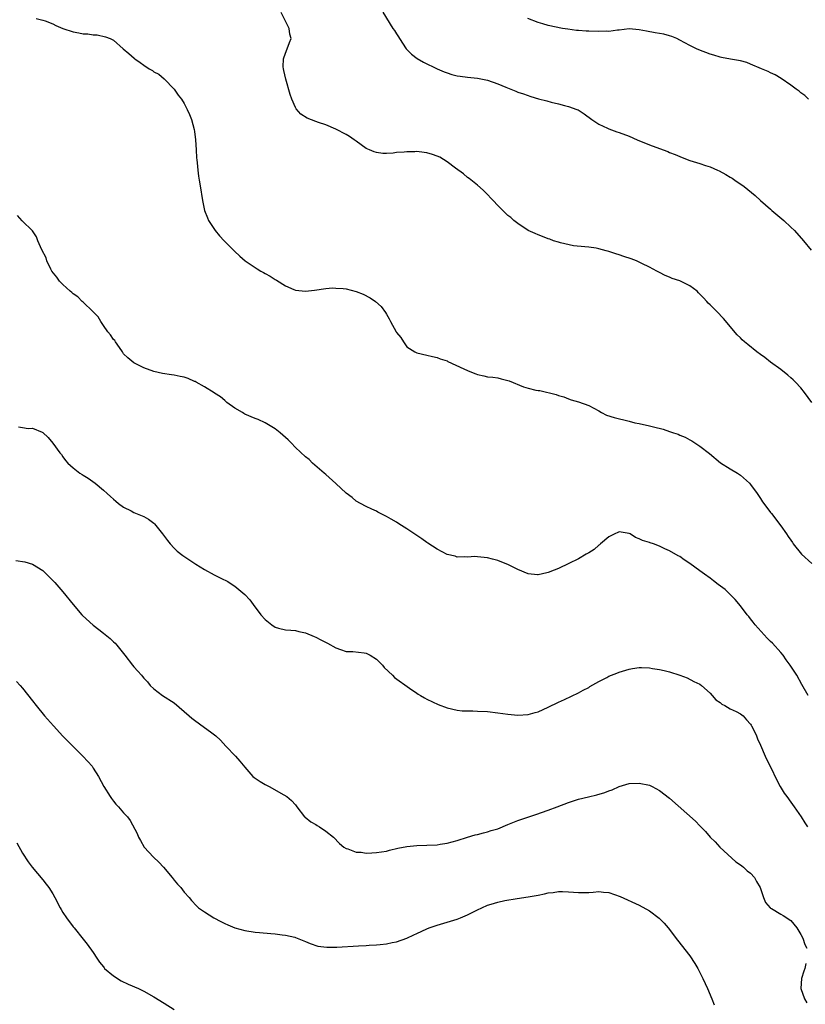
# Model space of a CAD drawing. Units: inches. Extents: x 2541000 to 2544000, y 1557000 to 1560000.
# Drawn here: x 2541550 to 2541706, y 1558628 to 1558823 of the extents above; entities that cross this region are included whole.
import ezdxf

# ---------------------------------------------------------------- set-up
doc = ezdxf.new("R2010")
doc.units = ezdxf.units.IN
doc.header["$MEASUREMENT"] = 0
doc.layers.add('LD25411557_10ft', color=31, linetype='Continuous')

msp = doc.modelspace()

# ---------------------------------------------------------------- linework, layer by layer
at = {"layer": 'LD25411557_10ft'}
for points, elevation in [([(2541707.17, 1558747), (2541705.71, 1558749), (2541705, 1558749.87), (2541703.92, 1558751), (2541703.46, 1558751.46), (2541703, 1558751.89), (2541702.4, 1558752.4), (2541701, 1558753.53), (2541698.99, 1558755), (2541697.87, 1558755.87), (2541697, 1558756.51), (2541696.28, 1558757), (2541694.46, 1558758.46), (2541693.82, 1558759), (2541693.39, 1558759.39), (2541693, 1558759.77), (2541692.4, 1558760.4), (2541689.65, 1558763.65), (2541688.34, 1558765), (2541687, 1558766.33), (2541686.65, 1558766.65), (2541686.36, 1558767), (2541685.68, 1558767.68), (2541685, 1558768.45), (2541684.71, 1558768.71), (2541684.43, 1558769), (2541683, 1558770.1), (2541681, 1558771.08), (2541679.52, 1558771.52), (2541679, 1558771.77), (2541678.13, 1558772.13), (2541677, 1558772.69), (2541676.47, 1558773), (2541675, 1558773.78), (2541673.5, 1558774.5), (2541673, 1558774.76), (2541672.46, 1558775), (2541671.42, 1558775.42), (2541669.92, 1558775.92), (2541669, 1558776.24), (2541668.39, 1558776.39), (2541667, 1558776.86), (2541666.43, 1558777), (2541665, 1558777.43), (2541664.45, 1558777.55), (2541663, 1558777.76), (2541662.22, 1558777.78), (2541660.01, 1558777.99), (2541657.41, 1558778.59), (2541657, 1558778.73), (2541656.04, 1558779), (2541655.29, 1558779.29), (2541655, 1558779.38), (2541653.85, 1558779.85), (2541653, 1558780.15), (2541652.42, 1558780.42), (2541651.04, 1558781), (2541649, 1558782.39), (2541648.22, 1558783), (2541647.58, 1558783.58), (2541647, 1558784.03), (2541645, 1558785.99), (2541644.1, 1558787), (2541642.58, 1558788.58), (2541642.13, 1558789), (2541641, 1558789.98), (2541639.33, 1558791.33), (2541639, 1558791.54), (2541638.24, 1558792.24), (2541636.66, 1558793.34), (2541635, 1558794.62), (2541633.54, 1558795.54), (2541633, 1558795.75), (2541632.08, 1558796.08), (2541631, 1558796.39), (2541630.44, 1558796.44), (2541629, 1558796.66), (2541628.61, 1558796.61), (2541627, 1558796.63), (2541626.53, 1558796.53), (2541625, 1558796.44), (2541624.33, 1558796.33), (2541623, 1558796.3), (2541622.3, 1558796.3), (2541621, 1558796.47), (2541620.59, 1558796.59), (2541619.67, 1558797), (2541619, 1558797.27), (2541617, 1558798.69), (2541616.61, 1558799), (2541615.66, 1558799.66), (2541615, 1558800.06), (2541613, 1558801.11), (2541611, 1558801.92), (2541609.57, 1558802.43), (2541609, 1558802.62), (2541607.28, 1558803.28), (2541606.04, 1558804.04), (2541605.13, 1558805.13), (2541605, 1558805.38), (2541604.3, 1558807), (2541603.96, 1558807.96), (2541603.07, 1558811), (2541602.7, 1558812.7), (2541602.62, 1558813), (2541602.57, 1558813.43), (2541602.61, 1558815), (2541603, 1558816.13), (2541603.36, 1558817), (2541603.79, 1558818.21), (2541604.12, 1558819), (2541603.88, 1558819.88), (2541603.73, 1558821), (2541602.17, 1558824.17)], 7830), ([(2541622.26, 1558824.26), (2541624.28, 1558821), (2541624.59, 1558820.59), (2541625, 1558819.97), (2541625.38, 1558819.38), (2541625.55, 1558819), (2541626.9, 1558817), (2541627.93, 1558815.93), (2541629.05, 1558815.05), (2541630.32, 1558814.32), (2541633, 1558813.06), (2541634.43, 1558812.43), (2541635, 1558812.22), (2541635.93, 1558811.93), (2541637, 1558811.66), (2541637.58, 1558811.58), (2541639, 1558811.41), (2541641, 1558811.2), (2541641.99, 1558811), (2541643, 1558810.76), (2541645, 1558810.06), (2541646.63, 1558809.37), (2541648.6, 1558808.6), (2541649, 1558808.43), (2541650.08, 1558808.08), (2541651.56, 1558807.56), (2541653.1, 1558807.1), (2541654.69, 1558806.69), (2541655.55, 1558806.45), (2541657, 1558806.1), (2541658.24, 1558805.76), (2541659, 1558805.59), (2541660.65, 1558805), (2541660.89, 1558804.89), (2541662.09, 1558804.09), (2541663.6, 1558803), (2541665, 1558802.07), (2541666.71, 1558801.29), (2541667, 1558801.14), (2541668.58, 1558800.58), (2541669, 1558800.45), (2541671, 1558799.72), (2541672.59, 1558799), (2541675, 1558798), (2541677, 1558797.24), (2541678.65, 1558796.65), (2541679, 1558796.49), (2541680.08, 1558796.08), (2541681, 1558795.66), (2541681.48, 1558795.48), (2541683, 1558794.9), (2541685, 1558794.27), (2541686.11, 1558793.89), (2541687, 1558793.61), (2541688.45, 1558793), (2541688.82, 1558792.82), (2541690.11, 1558792.11), (2541691, 1558791.59), (2541691.37, 1558791.37), (2541691.9, 1558791), (2541693.73, 1558789.73), (2541695.94, 1558787.94), (2541696.98, 1558787), (2541699, 1558785.24), (2541699.26, 1558785), (2541701.58, 1558783), (2541703, 1558781.7), (2541703.71, 1558781), (2541705.47, 1558779), (2541707, 1558777.16)], 7820), ([(2541553.71, 1558823), (2541555, 1558822.66), (2541555.5, 1558822.5), (2541557, 1558821.92), (2541557.6, 1558821.6), (2541559, 1558821.03), (2541561, 1558820.34), (2541562.16, 1558820.16), (2541563, 1558819.96), (2541563.95, 1558819.95), (2541565, 1558819.77), (2541565.76, 1558819.76), (2541567.39, 1558819.39), (2541568.33, 1558819), (2541569, 1558818.67), (2541570.94, 1558817), (2541572.06, 1558816.06), (2541573.11, 1558815.11), (2541573.2, 1558815), (2541574.3, 1558814.3), (2541575, 1558813.76), (2541576.08, 1558813), (2541576.68, 1558812.68), (2541577, 1558812.44), (2541577.94, 1558811.94), (2541579.02, 1558811.02), (2541580.98, 1558809), (2541581.82, 1558807.82), (2541582.44, 1558807), (2541583, 1558806.15), (2541583.59, 1558805), (2541584.02, 1558804.02), (2541584.4, 1558803), (2541584.95, 1558801), (2541585, 1558800.65), (2541585.22, 1558799), (2541585.36, 1558797), (2541585.43, 1558795.43), (2541585.47, 1558795), (2541585.55, 1558794.45), (2541585.65, 1558793), (2541585.78, 1558791.78), (2541585.93, 1558791), (2541586.12, 1558789.88), (2541586.57, 1558787), (2541587.03, 1558785), (2541587.56, 1558783.56), (2541587.81, 1558783), (2541589.1, 1558781), (2541589.96, 1558779.96), (2541590.86, 1558779), (2541592.94, 1558776.94), (2541593.96, 1558775.96), (2541595.03, 1558775), (2541597.42, 1558773.42), (2541598.12, 1558773), (2541598.69, 1558772.69), (2541599, 1558772.55), (2541599.99, 1558771.99), (2541601, 1558771.35), (2541601.23, 1558771.23), (2541603, 1558770.08), (2541604.66, 1558769.34), (2541605, 1558769.22), (2541607, 1558769), (2541608.78, 1558769.22), (2541611, 1558769.57), (2541612.32, 1558769.68), (2541613, 1558769.65), (2541614.46, 1558769.54), (2541615, 1558769.46), (2541617, 1558768.98), (2541618.41, 1558768.41), (2541619.74, 1558767.74), (2541620.82, 1558767), (2541621.97, 1558765.97), (2541622.82, 1558764.82), (2541623, 1558764.46), (2541623.54, 1558763.54), (2541623.78, 1558763), (2541624.91, 1558761), (2541625, 1558760.85), (2541625.86, 1558759.86), (2541626.35, 1558759), (2541627, 1558758.04), (2541628.62, 1558757), (2541628.86, 1558756.86), (2541629, 1558756.81), (2541631, 1558756.38), (2541632.09, 1558756.09), (2541633, 1558755.89), (2541633.62, 1558755.62), (2541635, 1558755.23), (2541635.14, 1558755.14), (2541638.32, 1558753.68), (2541639, 1558753.31), (2541639.83, 1558753), (2541640.66, 1558752.66), (2541641, 1558752.54), (2541642.29, 1558752.29), (2541643, 1558752.1), (2541644.01, 1558752.01), (2541645, 1558751.86), (2541645.67, 1558751.67), (2541647, 1558751.38), (2541647.25, 1558751.25), (2541650.12, 1558750.12), (2541651, 1558749.84), (2541652.54, 1558749.46), (2541653, 1558749.37), (2541653.35, 1558749.35), (2541656.59, 1558748.59), (2541657, 1558748.41), (2541658.1, 1558748.1), (2541659, 1558747.74), (2541659.55, 1558747.55), (2541661, 1558747.13), (2541663, 1558746.43), (2541665, 1558745.33), (2541665.53, 1558745), (2541666.51, 1558744.51), (2541668.02, 1558744.02), (2541671, 1558743.31), (2541672.14, 1558743), (2541673, 1558742.82), (2541675, 1558742.37), (2541675.85, 1558742.15), (2541677.71, 1558741.71), (2541679, 1558741.28), (2541679.76, 1558741), (2541680.7, 1558740.7), (2541681, 1558740.55), (2541682.1, 1558740.1), (2541683, 1558739.58), (2541683.38, 1558739.38), (2541685, 1558738.34), (2541686.89, 1558736.89), (2541689.07, 1558735.07), (2541691, 1558733.85), (2541692.43, 1558733), (2541693, 1558732.61), (2541694.82, 1558731), (2541695, 1558730.78), (2541696.3, 1558729), (2541696.57, 1558728.57), (2541697, 1558727.99), (2541697.36, 1558727.36), (2541697.63, 1558727), (2541699, 1558725.25), (2541699.17, 1558725), (2541701, 1558722.58), (2541702.1, 1558721), (2541702.48, 1558720.49), (2541703, 1558719.72), (2541703.3, 1558719.3), (2541703.48, 1558719), (2541705.13, 1558717), (2541707.13, 1558715.13)], 7840), ([(2541706.5, 1558807), (2541705.76, 1558807.76), (2541705, 1558808.31), (2541704.63, 1558808.63), (2541704.03, 1558809), (2541703, 1558809.82), (2541701.09, 1558811.09), (2541699.87, 1558811.87), (2541699, 1558812.23), (2541698.52, 1558812.52), (2541697.17, 1558813), (2541695, 1558813.97), (2541694.26, 1558814.26), (2541693, 1558814.63), (2541691.05, 1558814.95), (2541689.3, 1558815.3), (2541689, 1558815.34), (2541687.75, 1558815.75), (2541687, 1558815.96), (2541684.79, 1558816.79), (2541684.31, 1558817), (2541683, 1558817.64), (2541681, 1558818.73), (2541680.41, 1558819), (2541679.42, 1558819.42), (2541679, 1558819.55), (2541677.86, 1558819.86), (2541676.17, 1558820.17), (2541674.46, 1558820.46), (2541673, 1558820.75), (2541671, 1558820.92), (2541669, 1558820.69), (2541668.7, 1558820.7), (2541667, 1558820.44), (2541666.48, 1558820.48), (2541665, 1558820.41), (2541663, 1558820.48), (2541662.48, 1558820.48), (2541661, 1558820.6), (2541660.62, 1558820.62), (2541658.85, 1558820.85), (2541657.85, 1558821), (2541655, 1558821.61), (2541653.95, 1558821.95), (2541653, 1558822.17), (2541650.96, 1558823)], 7810), ([(2541706.41, 1558689), (2541705.16, 1558691.16), (2541704.15, 1558693), (2541702.89, 1558695), (2541702.06, 1558696.06), (2541701.44, 1558697), (2541701, 1558697.53), (2541699.34, 1558699.34), (2541699, 1558699.7), (2541698.34, 1558700.34), (2541697.72, 1558701), (2541695.93, 1558703), (2541695.53, 1558703.53), (2541695, 1558704.17), (2541694.65, 1558704.65), (2541694.36, 1558705), (2541693, 1558706.77), (2541692.01, 1558708.01), (2541691, 1558709.02), (2541689.98, 1558709.98), (2541688.62, 1558711), (2541687.71, 1558711.71), (2541687, 1558712.23), (2541685.91, 1558713), (2541685, 1558713.71), (2541683, 1558715.13), (2541681.87, 1558715.87), (2541681, 1558716.49), (2541680.67, 1558716.67), (2541679, 1558717.66), (2541678.06, 1558718.06), (2541677, 1558718.56), (2541675.82, 1558719), (2541675.19, 1558719.19), (2541675, 1558719.27), (2541673.67, 1558719.67), (2541673, 1558720.04), (2541672.29, 1558720.29), (2541671.2, 1558721), (2541671, 1558721.1), (2541669, 1558721.4), (2541668.76, 1558721.24), (2541668.19, 1558721), (2541667, 1558720.41), (2541665.31, 1558719), (2541665.15, 1558718.85), (2541665, 1558718.76), (2541664.07, 1558717.93), (2541663, 1558717.26), (2541662.53, 1558717), (2541661, 1558716.08), (2541659.1, 1558715.1), (2541657, 1558714.11), (2541656.17, 1558713.83), (2541655, 1558713.34), (2541654.7, 1558713.3), (2541653, 1558712.91), (2541652.9, 1558712.9), (2541651, 1558713.08), (2541649, 1558713.91), (2541647, 1558714.95), (2541645.52, 1558715.52), (2541645, 1558715.75), (2541643.98, 1558715.98), (2541643, 1558716.26), (2541642.32, 1558716.32), (2541641, 1558716.47), (2541640.49, 1558716.49), (2541639, 1558716.39), (2541638.48, 1558716.48), (2541637, 1558716.41), (2541636.59, 1558716.59), (2541635, 1558716.92), (2541633, 1558717.94), (2541631.17, 1558719.17), (2541631, 1558719.26), (2541629.98, 1558719.98), (2541628.78, 1558720.78), (2541627, 1558722.01), (2541625.45, 1558723), (2541625, 1558723.31), (2541623.9, 1558723.9), (2541623, 1558724.46), (2541622.62, 1558724.62), (2541621.82, 1558725), (2541621.28, 1558725.28), (2541621, 1558725.47), (2541620.09, 1558725.91), (2541619, 1558726.42), (2541617.88, 1558727), (2541617, 1558727.49), (2541616.18, 1558728.18), (2541615, 1558729.08), (2541613, 1558730.97), (2541611, 1558732.73), (2541610.66, 1558733), (2541608.34, 1558735), (2541607.68, 1558735.68), (2541607, 1558736.25), (2541605, 1558738.12), (2541604.12, 1558739), (2541603.58, 1558739.58), (2541603, 1558740.04), (2541602.52, 1558740.52), (2541601.98, 1558741), (2541601, 1558741.76), (2541599.02, 1558743), (2541597.62, 1558743.62), (2541597, 1558743.84), (2541595, 1558744.71), (2541594.81, 1558744.81), (2541594.51, 1558745), (2541593, 1558745.86), (2541591.44, 1558747), (2541591.21, 1558747.21), (2541591, 1558747.36), (2541590.14, 1558748.14), (2541589, 1558748.84), (2541588.91, 1558748.91), (2541587, 1558750.09), (2541585.34, 1558751), (2541585.13, 1558751.13), (2541585, 1558751.17), (2541583.76, 1558751.76), (2541583, 1558751.98), (2541582.16, 1558752.16), (2541581, 1558752.4), (2541580.45, 1558752.45), (2541578.72, 1558752.72), (2541577, 1558753.14), (2541575, 1558753.86), (2541573, 1558754.82), (2541571.83, 1558755.83), (2541571, 1558756.65), (2541570.77, 1558757), (2541570.15, 1558757.85), (2541569.36, 1558759), (2541569.24, 1558759.24), (2541569, 1558759.49), (2541568.4, 1558760.4), (2541567.85, 1558761), (2541567, 1558762.2), (2541566.48, 1558763), (2541565.94, 1558763.94), (2541564.92, 1558765), (2541563, 1558766.84), (2541562.81, 1558767), (2541561.91, 1558767.91), (2541561, 1558768.53), (2541560.75, 1558768.75), (2541560.41, 1558769), (2541559, 1558770.33), (2541558.31, 1558771), (2541557.79, 1558771.79), (2541556.82, 1558773), (2541556.61, 1558773.39), (2541555.81, 1558775), (2541555.65, 1558775.65), (2541554.82, 1558777.18), (2541554.03, 1558779), (2541553.77, 1558779.77), (2541552.94, 1558780.94), (2541550.95, 1558782.95), (2541549.98, 1558783.98)], 7850), ([(2541550.18, 1558742.18), (2541551, 1558742.07), (2541552.12, 1558741.88), (2541553, 1558741.94), (2541554.9, 1558741.1), (2541555, 1558741.07), (2541556.06, 1558740.06), (2541557, 1558738.92), (2541558.39, 1558737), (2541558.69, 1558736.69), (2541559, 1558736.27), (2541559.53, 1558735.53), (2541559.94, 1558735), (2541561, 1558734.06), (2541562.36, 1558733), (2541562.77, 1558732.76), (2541563, 1558732.6), (2541564, 1558732.01), (2541565.36, 1558731), (2541567, 1558729.65), (2541567.71, 1558729), (2541568.41, 1558728.41), (2541569, 1558727.84), (2541569.45, 1558727.45), (2541570.01, 1558727), (2541571, 1558726.28), (2541572.46, 1558725.54), (2541573, 1558725.25), (2541575, 1558724.42), (2541575.91, 1558723.91), (2541577, 1558723.11), (2541577.11, 1558723), (2541578.7, 1558721), (2541579.68, 1558719.68), (2541580.21, 1558719), (2541581, 1558718.16), (2541581.6, 1558717.6), (2541582.69, 1558716.69), (2541583.92, 1558715.92), (2541585.28, 1558715), (2541587, 1558713.92), (2541588.9, 1558712.9), (2541590.26, 1558712.26), (2541591.59, 1558711.59), (2541592.48, 1558711), (2541593, 1558710.63), (2541594.97, 1558709), (2541595.95, 1558707.95), (2541596.65, 1558707), (2541598.17, 1558705), (2541599, 1558704.07), (2541600.34, 1558703), (2541601, 1558702.51), (2541601.65, 1558702.35), (2541603, 1558701.98), (2541604.07, 1558701.93), (2541605, 1558701.86), (2541605.69, 1558701.69), (2541607, 1558701.41), (2541608.68, 1558700.68), (2541609, 1558700.56), (2541610.04, 1558700.04), (2541611.36, 1558699.36), (2541613, 1558698.41), (2541613.88, 1558698.12), (2541615, 1558697.71), (2541616.31, 1558697.69), (2541618.56, 1558697.44), (2541619, 1558697.37), (2541619.74, 1558697), (2541621, 1558696.2), (2541621.62, 1558695.62), (2541622.24, 1558695), (2541622.56, 1558694.56), (2541624.21, 1558693), (2541624.58, 1558692.58), (2541627.54, 1558690.46), (2541629, 1558689.46), (2541629.29, 1558689.29), (2541629.72, 1558689), (2541630.52, 1558688.52), (2541631, 1558688.28), (2541633.25, 1558687.25), (2541635, 1558686.57), (2541637, 1558686.08), (2541637.98, 1558685.98), (2541639, 1558685.94), (2541640.05, 1558685.95), (2541641, 1558685.93), (2541643, 1558685.83), (2541645, 1558685.59), (2541647, 1558685.31), (2541649, 1558685.14), (2541651, 1558685.27), (2541652.39, 1558685.61), (2541653, 1558685.8), (2541655, 1558686.68), (2541657, 1558687.66), (2541658.22, 1558688.22), (2541661, 1558689.55), (2541661.93, 1558690.07), (2541663, 1558690.6), (2541663.24, 1558690.76), (2541665, 1558691.78), (2541666.58, 1558692.58), (2541667, 1558692.82), (2541668.55, 1558693.45), (2541669, 1558693.62), (2541671, 1558694.23), (2541671.64, 1558694.36), (2541673, 1558694.54), (2541673.45, 1558694.55), (2541675, 1558694.47), (2541675.63, 1558694.37), (2541677, 1558694.13), (2541677.93, 1558693.93), (2541679, 1558693.66), (2541681, 1558693.06), (2541682.5, 1558692.5), (2541683.81, 1558691.81), (2541685, 1558691.22), (2541685.29, 1558691), (2541687, 1558689.49), (2541687.42, 1558689), (2541688.17, 1558688.17), (2541689, 1558687.59), (2541689.31, 1558687.31), (2541689.95, 1558687), (2541691, 1558686.4), (2541692.19, 1558685.81), (2541693, 1558685.39), (2541693.53, 1558685), (2541694.21, 1558684.21), (2541695, 1558683.36), (2541695.13, 1558683.13), (2541695.22, 1558683), (2541695.46, 1558682.54), (2541696.17, 1558681), (2541696.4, 1558680.4), (2541697, 1558679.2), (2541697.92, 1558677), (2541698.27, 1558676.27), (2541699, 1558674.92), (2541700.23, 1558672.23), (2541700.85, 1558671), (2541701.68, 1558669.68), (2541702.17, 1558669), (2541703, 1558667.91), (2541703.67, 1558667), (2541705.03, 1558665), (2541705.78, 1558663.78), (2541706.3, 1558663)], 7860), ([(2541549.7, 1558715.7), (2541551.43, 1558715.43), (2541553, 1558714.98), (2541555, 1558713.74), (2541555.77, 1558713), (2541557, 1558711.78), (2541557.36, 1558711.36), (2541559, 1558709.55), (2541561.02, 1558707), (2541562.7, 1558705), (2541562.85, 1558704.85), (2541565, 1558702.92), (2541566.1, 1558702.1), (2541567, 1558701.35), (2541568.32, 1558700.32), (2541569, 1558699.64), (2541569.34, 1558699.34), (2541569.67, 1558699), (2541571.27, 1558697), (2541572.76, 1558695), (2541573, 1558694.71), (2541573.82, 1558693.82), (2541574.51, 1558693), (2541574.75, 1558692.75), (2541575, 1558692.44), (2541575.69, 1558691.69), (2541576.28, 1558691), (2541577, 1558690.3), (2541578.66, 1558689), (2541581, 1558687.53), (2541583, 1558685.86), (2541583.98, 1558685), (2541584.51, 1558684.51), (2541585, 1558684.13), (2541587, 1558682.7), (2541588.21, 1558681.79), (2541589, 1558681.22), (2541589.25, 1558681), (2541590.17, 1558680.17), (2541591.2, 1558679), (2541593.13, 1558677), (2541594.02, 1558676.02), (2541595, 1558674.81), (2541596.59, 1558673), (2541596.8, 1558672.8), (2541597.98, 1558671.98), (2541599, 1558671.4), (2541599.79, 1558671), (2541602.68, 1558669.32), (2541603.27, 1558669), (2541604.22, 1558668.22), (2541605, 1558667.34), (2541605.28, 1558667), (2541606.78, 1558665), (2541606.9, 1558664.9), (2541608.01, 1558664.01), (2541609, 1558663.47), (2541609.26, 1558663.26), (2541609.74, 1558663), (2541611, 1558662.18), (2541612.5, 1558661), (2541613.7, 1558659.7), (2541614.57, 1558659), (2541615, 1558658.73), (2541615.35, 1558658.65), (2541617, 1558658.02), (2541618, 1558658), (2541619, 1558657.83), (2541620.1, 1558657.9), (2541621, 1558657.91), (2541623, 1558658.22), (2541623.61, 1558658.39), (2541625.22, 1558658.78), (2541627, 1558659.13), (2541629, 1558659.31), (2541631, 1558659.36), (2541633, 1558659.48), (2541633.59, 1558659.59), (2541635, 1558659.79), (2541637, 1558660.33), (2541639, 1558660.97), (2541640.57, 1558661.43), (2541641, 1558661.52), (2541642.17, 1558661.83), (2541643, 1558662.01), (2541643.74, 1558662.26), (2541645, 1558662.65), (2541647, 1558663.49), (2541649, 1558664.28), (2541652.55, 1558665.45), (2541655, 1558666.33), (2541656.79, 1558667), (2541659, 1558667.85), (2541661, 1558668.49), (2541662.98, 1558668.98), (2541664.64, 1558669.36), (2541666.18, 1558669.82), (2541667, 1558670.14), (2541667.65, 1558670.35), (2541669, 1558670.97), (2541671, 1558671.56), (2541673, 1558671.64), (2541675, 1558671.24), (2541675.53, 1558671), (2541677, 1558670.22), (2541679, 1558668.69), (2541684.13, 1558664.13), (2541685, 1558663.2), (2541686.1, 1558662.1), (2541687, 1558661), (2541688.01, 1558660.02), (2541688.92, 1558659), (2541692.11, 1558656.11), (2541693, 1558655.5), (2541693.27, 1558655.27), (2541693.63, 1558655), (2541694.34, 1558654.34), (2541695, 1558653.82), (2541695.77, 1558653), (2541696.22, 1558652.22), (2541696.9, 1558651), (2541697.57, 1558649), (2541698.01, 1558648.01), (2541698.9, 1558647), (2541699, 1558646.92), (2541699.16, 1558646.84), (2541701, 1558645.74), (2541701.44, 1558645.44), (2541702.21, 1558645), (2541702.67, 1558644.67), (2541703, 1558644.45), (2541704.2, 1558643), (2541705, 1558641.7), (2541705.38, 1558641), (2541705.74, 1558639.74), (2541706.14, 1558639)], 7870), ([(2541549.78, 1558691.78), (2541550.54, 1558691), (2541551, 1558690.48), (2541553, 1558687.93), (2541553.7, 1558687), (2541555.37, 1558685), (2541557.13, 1558683), (2541558.97, 1558680.97), (2541559.94, 1558679.94), (2541562.92, 1558677), (2541563.93, 1558675.93), (2541564.75, 1558675), (2541565, 1558674.64), (2541566.05, 1558673), (2541567.11, 1558671), (2541568.32, 1558669), (2541568.59, 1558668.59), (2541569, 1558668.07), (2541569.49, 1558667.49), (2541569.96, 1558667), (2541571, 1558665.78), (2541571.74, 1558665), (2541572.29, 1558664.29), (2541573.68, 1558661.68), (2541573.94, 1558661), (2541574.34, 1558660.34), (2541575.05, 1558659), (2541576.89, 1558657), (2541577.99, 1558655.99), (2541578.88, 1558655), (2541580.58, 1558653), (2541581, 1558652.45), (2541581.67, 1558651.67), (2541582.29, 1558651), (2541583, 1558650.1), (2541583.94, 1558649), (2541584.42, 1558648.42), (2541585.39, 1558647.39), (2541585.79, 1558647), (2541587, 1558646.18), (2541588.84, 1558645), (2541590.25, 1558644.25), (2541591, 1558643.87), (2541591.6, 1558643.6), (2541593, 1558643.03), (2541595, 1558642.52), (2541597, 1558642.2), (2541597.9, 1558642.1), (2541600.12, 1558641.88), (2541601, 1558641.83), (2541602.37, 1558641.63), (2541603, 1558641.59), (2541604.84, 1558641.16), (2541605, 1558641.14), (2541607, 1558640.32), (2541607.9, 1558639.9), (2541609.42, 1558639.42), (2541611.18, 1558639.18), (2541613.19, 1558639.19), (2541617.46, 1558639.46), (2541619, 1558639.54), (2541619.59, 1558639.59), (2541621, 1558639.66), (2541621.76, 1558639.76), (2541623, 1558639.87), (2541624.11, 1558640.11), (2541625, 1558640.28), (2541627, 1558640.99), (2541628.38, 1558641.62), (2541629, 1558641.92), (2541631, 1558642.83), (2541631.46, 1558643), (2541633, 1558643.53), (2541635, 1558644.13), (2541637, 1558644.74), (2541637.64, 1558645), (2541639, 1558645.58), (2541641, 1558646.61), (2541641.87, 1558647), (2541643, 1558647.49), (2541643.72, 1558647.72), (2541645, 1558648.1), (2541646.41, 1558648.41), (2541648.84, 1558648.84), (2541651, 1558649.16), (2541652.58, 1558649.42), (2541653, 1558649.51), (2541654.26, 1558649.74), (2541655, 1558649.94), (2541655.96, 1558650.04), (2541657, 1558650.24), (2541657.8, 1558650.2), (2541659, 1558650.18), (2541661, 1558650), (2541661.99, 1558650.01), (2541663, 1558650.04), (2541663.91, 1558650.09), (2541665, 1558650.19), (2541665.91, 1558650.09), (2541667, 1558649.99), (2541669.25, 1558649.25), (2541673, 1558647.52), (2541675, 1558646.4), (2541676.94, 1558644.94), (2541677.95, 1558643.95), (2541678.74, 1558643), (2541680.56, 1558640.56), (2541683, 1558637.49), (2541683.99, 1558635.99), (2541684.56, 1558635), (2541685, 1558634.18), (2541685.6, 1558633), (2541686.53, 1558631), (2541687.37, 1558629), (2541687.79, 1558627.79)], 7880), ([(2541549.84, 1558659.84), (2541551, 1558657.83), (2541552.09, 1558656.09), (2541552.9, 1558655), (2541555, 1558652.54), (2541555.69, 1558651.69), (2541556.19, 1558651), (2541557, 1558649.74), (2541557.42, 1558649), (2541558.45, 1558647), (2541558.65, 1558646.65), (2541559, 1558646.08), (2541559.71, 1558645), (2541561, 1558643.23), (2541561.2, 1558643), (2541563, 1558640.77), (2541563.8, 1558639.8), (2541565, 1558638.13), (2541565.68, 1558637), (2541566.22, 1558636.22), (2541567, 1558635.31), (2541567.12, 1558635.12), (2541567.24, 1558635), (2541569, 1558633.5), (2541570.53, 1558632.53), (2541571.88, 1558631.88), (2541573.91, 1558631), (2541575, 1558630.48), (2541577, 1558629.39), (2541579, 1558628.14), (2541581, 1558626.85)], 7890), ([(2541705.98, 1558635.98), (2541705.74, 1558635), (2541705.57, 1558634.43), (2541705.08, 1558633), (2541705, 1558631), (2541705.72, 1558629), (2541706.17, 1558628.17)], 7870)]:
    msp.add_lwpolyline(points, dxfattribs=dict(at, elevation=elevation))

doc.saveas('drawing.dxf')
